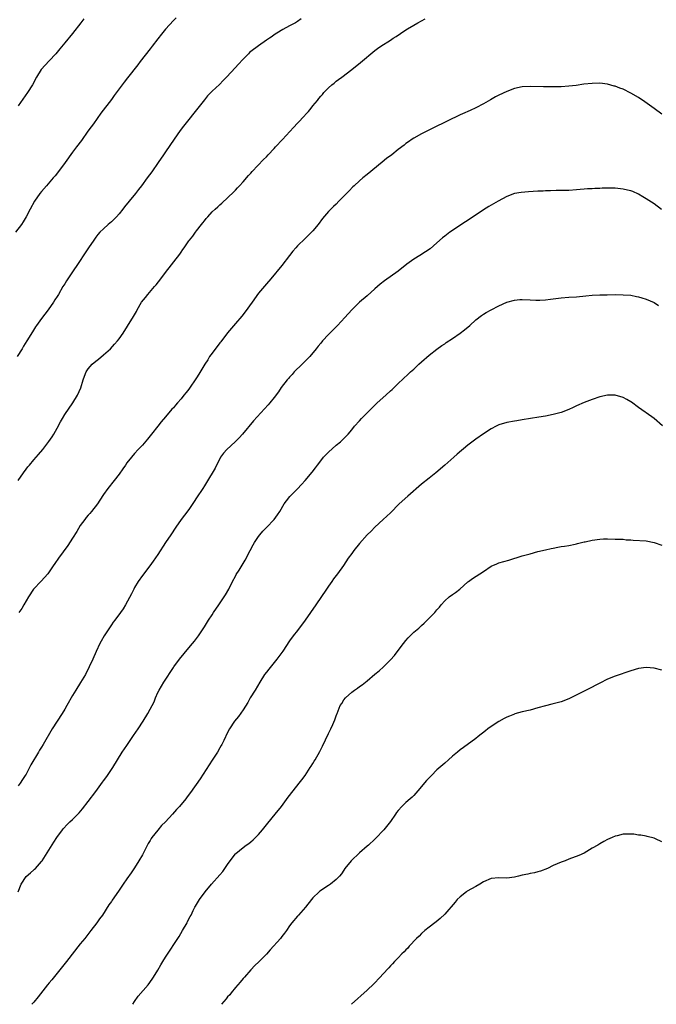
# Model space of a CAD drawing. Units: inches. Extents: x 2625000 to 2628000, y 1488000 to 1491000.
# Drawn here: x 2625871 to 2626036, y 1488000 to 1488254 of the extents above; entities that cross this region are included whole.
import ezdxf

# ---------------------------------------------------------------- set-up
doc = ezdxf.new("R2010")
doc.units = ezdxf.units.IN
doc.header["$MEASUREMENT"] = 0
doc.layers.add('LD26251488_10ft', color=61, linetype='Continuous')

msp = doc.modelspace()

# ---------------------------------------------------------------- linework, layer by layer
at = {"layer": 'LD26251488_10ft'}
for points, elevation in [([(2625911.68, 1488254.32), (2625911, 1488253.6), (2625909, 1488251.37), (2625907.93, 1488250.07), (2625907, 1488248.85), (2625905.56, 1488247), (2625905, 1488246.25), (2625902.45, 1488243), (2625901.8, 1488242.2), (2625899.2, 1488238.8), (2625898.31, 1488237.69), (2625895.72, 1488234.28), (2625895, 1488233.24), (2625892.33, 1488229.67), (2625890.38, 1488227), (2625889.82, 1488226.18), (2625888.96, 1488225.04), (2625887.3, 1488222.7), (2625886.05, 1488221), (2625885, 1488219.62), (2625883.06, 1488217), (2625881.35, 1488214.65), (2625880.47, 1488213.53), (2625880.02, 1488213), (2625878.27, 1488211), (2625877, 1488209.52), (2625876.58, 1488209), (2625875.21, 1488207), (2625874.09, 1488205), (2625873.03, 1488202.97), (2625872.28, 1488201.72), (2625871.82, 1488201), (2625870.31, 1488199)], 10240), ([(2625943.96, 1488254.04), (2625943, 1488253.33), (2625942.49, 1488253), (2625941, 1488252.21), (2625939.24, 1488251.24), (2625937.7, 1488250.3), (2625937, 1488249.89), (2625936.49, 1488249.51), (2625935.77, 1488249), (2625935, 1488248.49), (2625933, 1488247.1), (2625931, 1488245.59), (2625930.68, 1488245.32), (2625930.34, 1488245), (2625929, 1488243.65), (2625927.74, 1488242.26), (2625927, 1488241.49), (2625924.71, 1488239), (2625923.88, 1488238.12), (2625922.86, 1488237.14), (2625921, 1488235.41), (2625919.84, 1488234.16), (2625919, 1488233.14), (2625916.27, 1488229.73), (2625915, 1488228.08), (2625913.62, 1488226.38), (2625912.75, 1488225.25), (2625911.21, 1488223), (2625909, 1488219.71), (2625908.46, 1488219), (2625907.04, 1488217), (2625905.43, 1488214.57), (2625904.28, 1488213), (2625902.75, 1488211), (2625901.98, 1488210.02), (2625901.22, 1488209), (2625899.61, 1488207), (2625898.41, 1488205.59), (2625897.99, 1488205), (2625897, 1488203.77), (2625896.33, 1488203), (2625895.68, 1488202.32), (2625895, 1488201.67), (2625894.22, 1488201), (2625893, 1488199.92), (2625892.03, 1488199), (2625891.55, 1488198.45), (2625891, 1488197.72), (2625890.49, 1488197), (2625889.15, 1488195), (2625888.27, 1488193.73), (2625886.46, 1488191), (2625885, 1488188.77), (2625883.78, 1488187), (2625883.47, 1488186.53), (2625883, 1488185.75), (2625882.52, 1488185), (2625881.34, 1488183), (2625881, 1488182.46), (2625880.42, 1488181.58), (2625880.07, 1488181), (2625878.7, 1488179), (2625877, 1488176.78), (2625875.69, 1488175), (2625875.41, 1488174.59), (2625874.64, 1488173.36), (2625873.23, 1488171), (2625872.37, 1488169.63), (2625872, 1488169), (2625870.68, 1488167)], 10250), ([(2625871, 1488135.05), (2625872.31, 1488137), (2625873, 1488137.92), (2625873.49, 1488138.51), (2625873.92, 1488139), (2625875, 1488140.31), (2625876.25, 1488141.75), (2625877.29, 1488143), (2625878.91, 1488145.09), (2625879.72, 1488146.28), (2625880.14, 1488147), (2625881, 1488148.54), (2625881.87, 1488150.13), (2625882.38, 1488151), (2625883, 1488152.02), (2625885.03, 1488155), (2625886.24, 1488157), (2625887.09, 1488158.91), (2625887.76, 1488161), (2625888.09, 1488161.91), (2625888.51, 1488163), (2625889, 1488163.83), (2625890.04, 1488165), (2625891, 1488165.81), (2625891.67, 1488166.33), (2625893, 1488167.41), (2625894.74, 1488169), (2625895.85, 1488170.15), (2625896.59, 1488171), (2625897, 1488171.54), (2625898.05, 1488173), (2625899.21, 1488174.79), (2625900.73, 1488177.27), (2625901.45, 1488178.55), (2625901.67, 1488179), (2625902.82, 1488181), (2625903.78, 1488182.22), (2625904.42, 1488183), (2625906.17, 1488185), (2625906.53, 1488185.47), (2625907.78, 1488187), (2625909, 1488188.62), (2625912.64, 1488193.36), (2625913, 1488193.91), (2625913.48, 1488194.53), (2625913.8, 1488195), (2625915, 1488196.8), (2625915.15, 1488197), (2625915.98, 1488198.02), (2625916.67, 1488199), (2625917, 1488199.41), (2625918.22, 1488201), (2625918.58, 1488201.42), (2625919, 1488201.98), (2625919.48, 1488202.52), (2625919.85, 1488203), (2625921, 1488204.27), (2625921.78, 1488205), (2625922.43, 1488205.57), (2625923, 1488206.12), (2625923.51, 1488206.49), (2625926.61, 1488209.39), (2625927, 1488209.84), (2625927.57, 1488210.43), (2625928.06, 1488211), (2625929, 1488212.02), (2625930.39, 1488213.61), (2625931, 1488214.26), (2625931.34, 1488214.66), (2625934.26, 1488217.74), (2625935, 1488218.46), (2625935.46, 1488219), (2625937, 1488220.64), (2625937.31, 1488221), (2625939.11, 1488222.89), (2625941.03, 1488225), (2625942.01, 1488225.99), (2625943, 1488227.13), (2625944.88, 1488229.12), (2625945, 1488229.27), (2625945.87, 1488230.13), (2625946.52, 1488231), (2625947, 1488231.6), (2625948.14, 1488233), (2625948.54, 1488233.46), (2625949, 1488234.09), (2625949.46, 1488234.54), (2625949.84, 1488235), (2625951, 1488236.22), (2625951.9, 1488237), (2625952.52, 1488237.48), (2625953, 1488237.92), (2625953.64, 1488238.36), (2625954.48, 1488239), (2625957.06, 1488241), (2625959.24, 1488242.76), (2625963, 1488245.9), (2625963.63, 1488246.37), (2625964.54, 1488247), (2625967, 1488248.52), (2625967.71, 1488249), (2625968.51, 1488249.49), (2625970.75, 1488251), (2625971.41, 1488251.41), (2625973, 1488252.37), (2625974.1, 1488253), (2625975, 1488253.54), (2625975.94, 1488254.06)], 10260), ([(2625887.94, 1488254.06), (2625887.17, 1488253), (2625885, 1488250.27), (2625883, 1488247.86), (2625881.69, 1488246.31), (2625880.64, 1488245), (2625879, 1488243.16), (2625877.95, 1488242.05), (2625876.92, 1488241), (2625875.67, 1488239), (2625874.65, 1488237), (2625873.39, 1488235), (2625871, 1488231.58)], 10230), ([(2626037, 1488229.46), (2626035, 1488230.91), (2626033.8, 1488231.8), (2626032.63, 1488232.63), (2626031, 1488233.73), (2626029, 1488234.89), (2626027, 1488235.87), (2626026.17, 1488236.17), (2626025, 1488236.63), (2626024.69, 1488236.69), (2626023, 1488237.17), (2626021, 1488237.42), (2626019, 1488237.38), (2626016.85, 1488237.15), (2626014.88, 1488236.88), (2626013, 1488236.66), (2626011, 1488236.53), (2626008.49, 1488236.49), (2626006.52, 1488236.52), (2626003, 1488236.62), (2626001, 1488236.5), (2625999, 1488236.07), (2625997, 1488235.32), (2625995, 1488234.36), (2625994.11, 1488233.89), (2625992.83, 1488233.17), (2625991, 1488232.13), (2625989, 1488231.06), (2625987.57, 1488230.43), (2625987, 1488230.17), (2625986.18, 1488229.82), (2625985, 1488229.26), (2625978.11, 1488225.89), (2625976.23, 1488225), (2625975, 1488224.38), (2625973, 1488223.26), (2625972.6, 1488223), (2625971.66, 1488222.34), (2625971, 1488221.91), (2625970.5, 1488221.5), (2625969, 1488220.35), (2625967.34, 1488219), (2625966.01, 1488217.99), (2625964.9, 1488217.1), (2625961, 1488213.91), (2625959.85, 1488213), (2625959, 1488212.24), (2625957.64, 1488211), (2625957.32, 1488210.68), (2625956.32, 1488209.68), (2625953.72, 1488207), (2625953, 1488206.29), (2625952.34, 1488205.66), (2625951, 1488204.32), (2625949.47, 1488202.53), (2625948.35, 1488201), (2625947, 1488199.39), (2625946.66, 1488199), (2625945.8, 1488198.2), (2625945, 1488197.38), (2625943, 1488195.47), (2625942.57, 1488195), (2625941.86, 1488194.14), (2625941, 1488193), (2625939, 1488190.45), (2625936.12, 1488187), (2625935, 1488185.74), (2625933, 1488183.32), (2625931.3, 1488181), (2625929.5, 1488178.5), (2625928.62, 1488177.38), (2625927, 1488175.52), (2625925, 1488173.06), (2625923.24, 1488170.76), (2625923, 1488170.5), (2625921, 1488167.87), (2625920.36, 1488167), (2625919.85, 1488166.15), (2625919.08, 1488165), (2625917.57, 1488162.43), (2625917, 1488161.49), (2625915, 1488158.59), (2625914.27, 1488157.73), (2625913.73, 1488157), (2625913, 1488156.08), (2625912.05, 1488155), (2625911.54, 1488154.46), (2625911, 1488153.77), (2625910.62, 1488153.38), (2625909, 1488151.43), (2625907.84, 1488150.16), (2625907, 1488149.06), (2625905.32, 1488147), (2625905, 1488146.56), (2625904.3, 1488145.7), (2625903, 1488144.17), (2625901.95, 1488143), (2625901, 1488142), (2625900.16, 1488141), (2625899, 1488139.56), (2625898.61, 1488139), (2625897.97, 1488138.03), (2625897, 1488136.67), (2625895.71, 1488135), (2625894.13, 1488133), (2625893, 1488131.44), (2625892.06, 1488129.94), (2625891.44, 1488129), (2625889.89, 1488127), (2625889.47, 1488126.53), (2625889, 1488126.06), (2625888.52, 1488125.48), (2625888.15, 1488125), (2625887, 1488123.4), (2625886.13, 1488121.87), (2625885, 1488120.19), (2625883.74, 1488118.26), (2625881.35, 1488115), (2625880.39, 1488113.61), (2625880.01, 1488113), (2625878.61, 1488111), (2625876.91, 1488109.09), (2625874.94, 1488107), (2625873.59, 1488105), (2625873, 1488104.01), (2625872.44, 1488103), (2625871.95, 1488102.05), (2625871.17, 1488101)], 10270), ([(2626036.91, 1488204.91), (2626035, 1488206.3), (2626033, 1488207.66), (2626032.14, 1488208.14), (2626031, 1488208.83), (2626029.49, 1488209.49), (2626029, 1488209.68), (2626028.12, 1488209.88), (2626027, 1488210.16), (2626025, 1488210.36), (2626023.61, 1488210.39), (2626021.64, 1488210.36), (2626021, 1488210.32), (2626019.7, 1488210.3), (2626019, 1488210.24), (2626017.8, 1488210.2), (2626017, 1488210.11), (2626015.96, 1488210.04), (2626015, 1488209.93), (2626013, 1488209.78), (2626012.26, 1488209.74), (2626009.75, 1488209.75), (2626008.31, 1488209.69), (2626007, 1488209.67), (2626006.38, 1488209.62), (2626005, 1488209.56), (2626002.59, 1488209.41), (2626000.74, 1488209.26), (2625999, 1488208.96), (2625997, 1488208.21), (2625994.81, 1488207), (2625993, 1488206.03), (2625992.34, 1488205.65), (2625991, 1488204.82), (2625988.31, 1488203), (2625986.32, 1488201.68), (2625982.34, 1488199), (2625981, 1488197.99), (2625980.45, 1488197.55), (2625979, 1488196.28), (2625977.22, 1488194.78), (2625976.05, 1488193.95), (2625974.54, 1488193), (2625973, 1488192.06), (2625971.22, 1488190.78), (2625969, 1488189.01), (2625965.49, 1488186.51), (2625964.36, 1488185.64), (2625963, 1488184.46), (2625961, 1488182.66), (2625959.04, 1488181), (2625957, 1488179.02), (2625955.22, 1488177), (2625953.36, 1488175), (2625953, 1488174.63), (2625951, 1488172.68), (2625949.47, 1488171), (2625949, 1488170.46), (2625948.35, 1488169.65), (2625947.86, 1488169), (2625946.18, 1488167), (2625945.61, 1488166.39), (2625944.61, 1488165.39), (2625944.24, 1488165), (2625942.2, 1488163), (2625941.62, 1488162.38), (2625941, 1488161.68), (2625940.66, 1488161.34), (2625940.38, 1488161), (2625938.85, 1488159), (2625938.1, 1488157.9), (2625937, 1488156.42), (2625935.87, 1488155), (2625935.47, 1488154.53), (2625934.54, 1488153.46), (2625931.64, 1488150.36), (2625928.83, 1488147), (2625927.97, 1488146.03), (2625926.97, 1488145), (2625924.75, 1488143), (2625923.95, 1488142.05), (2625923.15, 1488141), (2625921.77, 1488138.23), (2625919.52, 1488134.48), (2625919, 1488133.67), (2625918.59, 1488133), (2625917, 1488130.57), (2625916.39, 1488129.61), (2625915, 1488127.58), (2625913.9, 1488126.1), (2625913.03, 1488125), (2625911.64, 1488123), (2625910.34, 1488121), (2625909, 1488119.01), (2625907, 1488115.98), (2625905.79, 1488114.21), (2625904.97, 1488113.03), (2625903, 1488110.52), (2625901.94, 1488109), (2625901, 1488107.43), (2625900.77, 1488107), (2625900.21, 1488105.79), (2625898.67, 1488103), (2625898.04, 1488101.96), (2625897.38, 1488101), (2625895.9, 1488099), (2625895.5, 1488098.5), (2625895, 1488097.79), (2625894.67, 1488097.33), (2625893.16, 1488095), (2625892.37, 1488093.63), (2625892.05, 1488093), (2625891.06, 1488090.94), (2625890.21, 1488089), (2625889.31, 1488087), (2625888.31, 1488085), (2625887.06, 1488082.94), (2625885.81, 1488081), (2625885, 1488079.64), (2625883.54, 1488077), (2625883, 1488076.12), (2625882.29, 1488075), (2625881, 1488073), (2625879.76, 1488071), (2625877.43, 1488067), (2625877, 1488066.31), (2625876.48, 1488065.52), (2625876.2, 1488065), (2625874.26, 1488061.74), (2625873, 1488059.35), (2625872.78, 1488059), (2625872.07, 1488057.93), (2625871.48, 1488057), (2625871, 1488056.32)], 10280), ([(2625871, 1488028.97), (2625871.77, 1488031), (2625873, 1488032.95), (2625874.12, 1488033.88), (2625875, 1488034.65), (2625875.2, 1488034.8), (2625875.41, 1488035), (2625877, 1488036.8), (2625877.14, 1488037), (2625880.17, 1488041.83), (2625880.93, 1488043), (2625882.39, 1488045), (2625882.66, 1488045.34), (2625883.62, 1488046.38), (2625884.31, 1488047), (2625885, 1488047.65), (2625886.67, 1488049.33), (2625887.57, 1488050.43), (2625889, 1488052.24), (2625891, 1488054.84), (2625892.73, 1488057.27), (2625893, 1488057.6), (2625893.58, 1488058.42), (2625894.04, 1488059), (2625895.42, 1488061), (2625896.57, 1488063), (2625897.79, 1488065), (2625899, 1488066.74), (2625900.72, 1488069.28), (2625901.91, 1488071), (2625903.19, 1488073), (2625904.39, 1488075), (2625905, 1488076.12), (2625905.5, 1488077), (2625906.01, 1488077.99), (2625906.41, 1488079), (2625907, 1488080.34), (2625907.33, 1488081), (2625907.98, 1488082.02), (2625908.55, 1488083), (2625911, 1488086.78), (2625911.14, 1488087), (2625912.6, 1488089), (2625915, 1488091.87), (2625915.97, 1488093), (2625916.42, 1488093.58), (2625917.49, 1488095), (2625919, 1488097.26), (2625920.09, 1488099), (2625921, 1488100.41), (2625921.36, 1488101), (2625922.71, 1488103), (2625924.1, 1488105), (2625924.45, 1488105.55), (2625925.28, 1488107), (2625926.27, 1488109), (2625927, 1488110.39), (2625927.22, 1488110.78), (2625927.94, 1488111.94), (2625928.78, 1488113.22), (2625929.51, 1488114.49), (2625930.81, 1488117), (2625931.58, 1488118.42), (2625931.93, 1488119), (2625933, 1488120.6), (2625933.31, 1488121), (2625934.08, 1488121.92), (2625935, 1488122.92), (2625937.01, 1488125), (2625937.86, 1488126.14), (2625938.47, 1488127), (2625939.6, 1488129), (2625940.2, 1488129.8), (2625941.08, 1488130.92), (2625943, 1488132.85), (2625944.05, 1488133.95), (2625944.98, 1488135), (2625946.82, 1488137.18), (2625947.7, 1488138.3), (2625948.2, 1488139), (2625949, 1488140.05), (2625949.76, 1488141), (2625951, 1488142.3), (2625953, 1488144.09), (2625954.14, 1488145), (2625954.58, 1488145.42), (2625955, 1488145.87), (2625955.57, 1488146.43), (2625956.11, 1488147), (2625957, 1488148.07), (2625957.75, 1488149), (2625959, 1488150.37), (2625959.54, 1488151), (2625961.48, 1488153), (2625962.27, 1488153.73), (2625963.58, 1488155), (2625965.82, 1488157), (2625967, 1488158.11), (2625967.48, 1488158.52), (2625969, 1488159.99), (2625971.59, 1488162.41), (2625972.2, 1488163), (2625973, 1488163.73), (2625974.32, 1488165), (2625975, 1488165.61), (2625977, 1488167.35), (2625979, 1488168.9), (2625980.22, 1488169.78), (2625981, 1488170.29), (2625981.41, 1488170.59), (2625983, 1488171.63), (2625985.01, 1488173), (2625986.12, 1488173.88), (2625987.44, 1488175), (2625989, 1488176.42), (2625990.47, 1488177.53), (2625991, 1488177.89), (2625991.69, 1488178.31), (2625993, 1488179.02), (2625995, 1488180.06), (2625997, 1488180.97), (2625999, 1488181.52), (2626000.35, 1488181.65), (2626001, 1488181.69), (2626003, 1488181.59), (2626004.5, 1488181.5), (2626005, 1488181.48), (2626005.52, 1488181.52), (2626007, 1488181.58), (2626008.27, 1488181.73), (2626009, 1488181.85), (2626011, 1488182.11), (2626013, 1488182.26), (2626015, 1488182.37), (2626017.4, 1488182.6), (2626019, 1488182.77), (2626021, 1488182.89), (2626022.92, 1488182.92), (2626025, 1488182.93), (2626027, 1488182.92), (2626029, 1488182.78), (2626030.46, 1488182.46), (2626031, 1488182.39), (2626031.85, 1488182.15), (2626033, 1488181.78), (2626035, 1488180.9), (2626036.16, 1488180.16)], 10290), ([(2626037.14, 1488149.14), (2626035, 1488150.97), (2626033, 1488152.46), (2626032.67, 1488152.67), (2626031, 1488153.86), (2626029.2, 1488155.2), (2626029, 1488155.32), (2626027.94, 1488155.94), (2626027, 1488156.43), (2626025, 1488157), (2626023, 1488157.03), (2626021, 1488156.58), (2626019, 1488155.91), (2626017, 1488155.14), (2626015, 1488154.25), (2626014.16, 1488153.84), (2626013, 1488153.32), (2626011, 1488152.56), (2626009, 1488152), (2626007, 1488151.59), (2626005.31, 1488151.31), (2626001, 1488150.65), (2625999.58, 1488150.42), (2625999, 1488150.35), (2625997, 1488149.99), (2625995, 1488149.38), (2625994.24, 1488149), (2625993, 1488148.33), (2625991, 1488147.09), (2625989, 1488145.71), (2625987, 1488144.17), (2625984.21, 1488141.79), (2625983.32, 1488141), (2625981, 1488139), (2625978.74, 1488137), (2625977, 1488135.6), (2625975, 1488134.06), (2625971.48, 1488131), (2625969.25, 1488129), (2625967, 1488126.68), (2625965.13, 1488125), (2625962.93, 1488123), (2625962.01, 1488121.99), (2625960.99, 1488121), (2625959, 1488118.75), (2625957.59, 1488117), (2625957, 1488116.24), (2625956.1, 1488115), (2625954.86, 1488113.14), (2625953.3, 1488111), (2625952.31, 1488109.69), (2625951.87, 1488109), (2625951, 1488107.75), (2625950.52, 1488107), (2625947.79, 1488103), (2625946.41, 1488101), (2625944.97, 1488099), (2625943, 1488096.38), (2625941.94, 1488095), (2625941, 1488093.66), (2625939.2, 1488091), (2625937.72, 1488089), (2625935.59, 1488086.41), (2625935, 1488085.64), (2625934.54, 1488085), (2625933.29, 1488083), (2625932.08, 1488081), (2625930.84, 1488079), (2625930.19, 1488077.81), (2625929, 1488075.92), (2625927.79, 1488074.21), (2625926.81, 1488073), (2625925.49, 1488071), (2625925, 1488070.07), (2625924, 1488068), (2625923.49, 1488067), (2625923.3, 1488066.7), (2625923, 1488066.13), (2625922.35, 1488065), (2625921, 1488062.91), (2625920.23, 1488061.77), (2625917.92, 1488058.08), (2625915.41, 1488054.59), (2625914.56, 1488053.44), (2625914.22, 1488053), (2625912.56, 1488051), (2625911.8, 1488050.2), (2625910.79, 1488049), (2625908.97, 1488047), (2625907.95, 1488046.05), (2625907, 1488044.92), (2625905.48, 1488043), (2625905.28, 1488042.72), (2625905, 1488042.22), (2625904.51, 1488041.49), (2625903, 1488038.51), (2625902.1, 1488037), (2625901, 1488035.21), (2625900.12, 1488033.88), (2625899, 1488032.36), (2625898.04, 1488031), (2625896.82, 1488029.18), (2625895.19, 1488026.81), (2625895, 1488026.5), (2625894.38, 1488025.62), (2625892.69, 1488023), (2625891.98, 1488022.02), (2625891.25, 1488021), (2625889.7, 1488019), (2625888.13, 1488017), (2625887, 1488015.6), (2625883.41, 1488011), (2625881, 1488008.05), (2625879.66, 1488006.34), (2625879, 1488005.57), (2625878.56, 1488005), (2625876.1, 1488001.9), (2625875, 1488000.55), (2625874.52, 1488000)], 10300), ([(2625900.51, 1488000), (2625901, 1488000.76), (2625901.94, 1488002.06), (2625904.47, 1488005), (2625905.53, 1488006.47), (2625905.89, 1488007), (2625907, 1488008.82), (2625907.79, 1488010.21), (2625908.29, 1488011), (2625909, 1488012.16), (2625912.52, 1488017.48), (2625913.39, 1488019), (2625914.52, 1488021), (2625914.67, 1488021.33), (2625915.36, 1488022.64), (2625915.57, 1488023), (2625916.15, 1488024.15), (2625916.55, 1488025), (2625916.71, 1488025.29), (2625917.45, 1488026.55), (2625917.73, 1488027), (2625919.22, 1488029), (2625920.86, 1488031), (2625923, 1488033.38), (2625923.75, 1488034.25), (2625925, 1488036.01), (2625925.66, 1488037), (2625927, 1488038.82), (2625927.09, 1488038.91), (2625929, 1488040.42), (2625929.8, 1488041), (2625930.51, 1488041.49), (2625931, 1488041.89), (2625931.6, 1488042.4), (2625932.23, 1488043), (2625933, 1488043.8), (2625934, 1488045), (2625935.34, 1488046.66), (2625937.26, 1488049), (2625938.86, 1488051), (2625940.62, 1488053.38), (2625941.88, 1488055), (2625943.49, 1488057), (2625944.1, 1488057.9), (2625944.99, 1488059), (2625946.32, 1488061), (2625946.58, 1488061.42), (2625947, 1488062.05), (2625947.36, 1488062.64), (2625947.6, 1488063), (2625948.81, 1488065.19), (2625949.46, 1488066.54), (2625951, 1488069.84), (2625951.65, 1488071), (2625952.15, 1488072.15), (2625952.69, 1488073.31), (2625953, 1488074.32), (2625953.18, 1488074.82), (2625953.23, 1488075), (2625954.03, 1488077), (2625954.42, 1488077.58), (2625955, 1488078.5), (2625955.39, 1488079), (2625957, 1488080.48), (2625957.71, 1488081), (2625958.49, 1488081.51), (2625959, 1488081.9), (2625959.68, 1488082.32), (2625961, 1488083.37), (2625963, 1488085.07), (2625964.06, 1488085.94), (2625965.23, 1488087), (2625967, 1488088.76), (2625968.06, 1488089.94), (2625969, 1488091.18), (2625970.35, 1488093), (2625971, 1488093.79), (2625971.56, 1488094.44), (2625972.07, 1488095), (2625973, 1488095.91), (2625974.29, 1488097), (2625975, 1488097.65), (2625975.74, 1488098.26), (2625976.51, 1488099), (2625978.43, 1488101), (2625978.7, 1488101.3), (2625979, 1488101.68), (2625979.62, 1488102.38), (2625980.1, 1488103), (2625981, 1488103.97), (2625982.17, 1488105), (2625983, 1488105.63), (2625983.82, 1488106.18), (2625984.89, 1488107), (2625987, 1488108.92), (2625987.11, 1488109), (2625988.2, 1488109.8), (2625991, 1488111.55), (2625993, 1488112.92), (2625994.42, 1488113.58), (2625995, 1488113.79), (2625997.52, 1488114.48), (2626001, 1488115.6), (2626003, 1488116.16), (2626005, 1488116.69), (2626007, 1488117.19), (2626008.5, 1488117.5), (2626009, 1488117.62), (2626010.19, 1488117.81), (2626011, 1488117.99), (2626011.89, 1488118.11), (2626013, 1488118.3), (2626014.61, 1488118.61), (2626015, 1488118.69), (2626015.24, 1488118.76), (2626017, 1488119.2), (2626017.25, 1488119.25), (2626019, 1488119.66), (2626021, 1488119.91), (2626021.96, 1488119.96), (2626023, 1488119.97), (2626025, 1488119.94), (2626025.89, 1488119.89), (2626027, 1488119.86), (2626027.77, 1488119.77), (2626029, 1488119.7), (2626029.63, 1488119.63), (2626033, 1488119.43), (2626035, 1488119.07), (2626037, 1488118.33)], 10310), ([(2626037, 1488086.09), (2626035, 1488086.66), (2626033, 1488086.81), (2626031, 1488086.52), (2626029, 1488085.93), (2626025, 1488084.57), (2626023, 1488083.78), (2626021, 1488082.8), (2626019.85, 1488082.15), (2626019, 1488081.72), (2626018.54, 1488081.46), (2626013, 1488078.73), (2626011, 1488077.95), (2626009, 1488077.44), (2626008.64, 1488077.36), (2626007, 1488076.95), (2626005, 1488076.38), (2626003, 1488075.83), (2626001, 1488075.37), (2625999.13, 1488074.87), (2625999, 1488074.83), (2625997.69, 1488074.31), (2625997, 1488074.01), (2625996.34, 1488073.66), (2625995, 1488072.91), (2625993, 1488071.6), (2625992.16, 1488071), (2625991.52, 1488070.48), (2625989.59, 1488069), (2625989, 1488068.51), (2625985.83, 1488066.17), (2625985, 1488065.58), (2625984.28, 1488065), (2625983, 1488063.93), (2625982, 1488063), (2625981, 1488062.2), (2625979, 1488060.45), (2625977.56, 1488059), (2625977, 1488058.4), (2625976.34, 1488057.66), (2625974.09, 1488055), (2625973, 1488053.86), (2625972.58, 1488053.42), (2625972.12, 1488053), (2625971, 1488052), (2625969.95, 1488051), (2625969, 1488049.92), (2625968.59, 1488049.41), (2625968.28, 1488049), (2625967, 1488047.14), (2625965.28, 1488045), (2625965, 1488044.68), (2625963.44, 1488043), (2625963, 1488042.57), (2625961.3, 1488041), (2625961, 1488040.77), (2625959, 1488039.03), (2625956.87, 1488037), (2625955.25, 1488035), (2625955, 1488034.61), (2625954.35, 1488033.65), (2625953.86, 1488033), (2625953, 1488032.17), (2625951.56, 1488031), (2625951, 1488030.65), (2625948.82, 1488029.18), (2625948.6, 1488029), (2625947, 1488027.45), (2625946.62, 1488027), (2625945.1, 1488025), (2625943.28, 1488023), (2625943, 1488022.72), (2625941.58, 1488021), (2625941, 1488020.2), (2625940.19, 1488019), (2625939.68, 1488018.32), (2625939, 1488017.46), (2625938.61, 1488017), (2625935.96, 1488014.04), (2625935, 1488012.9), (2625933.06, 1488010.94), (2625932.02, 1488009.98), (2625931, 1488008.86), (2625929.35, 1488007), (2625929.2, 1488006.8), (2625929, 1488006.61), (2625928.26, 1488005.74), (2625927, 1488004.32), (2625925.92, 1488003), (2625925.54, 1488002.46), (2625925, 1488001.9), (2625924.61, 1488001.39), (2625923.45, 1488000)], 10320), ([(2626037, 1488041.88), (2626035.34, 1488042.66), (2626035, 1488042.79), (2626033.23, 1488043.23), (2626033, 1488043.31), (2626031.57, 1488043.57), (2626031, 1488043.63), (2626029.82, 1488043.82), (2626029, 1488043.86), (2626027.86, 1488043.86), (2626027, 1488043.84), (2626025.46, 1488043.46), (2626025, 1488043.36), (2626024.22, 1488043), (2626023, 1488042.46), (2626022.07, 1488041.93), (2626021, 1488041.36), (2626020.47, 1488041), (2626019, 1488040.24), (2626016.93, 1488039), (2626015.61, 1488038.39), (2626013, 1488037.4), (2626012.09, 1488037), (2626011, 1488036.61), (2626009, 1488035.75), (2626007.49, 1488035), (2626005.69, 1488034.31), (2626005, 1488034.17), (2626004.13, 1488033.87), (2626003, 1488033.7), (2626002.46, 1488033.54), (2626001, 1488033.25), (2626000.03, 1488033), (2625999, 1488032.78), (2625997, 1488032.53), (2625995, 1488032.59), (2625993, 1488032.45), (2625991, 1488031.59), (2625990.07, 1488031), (2625989, 1488030.35), (2625986.83, 1488029.17), (2625986.58, 1488029), (2625985, 1488027.72), (2625984.23, 1488027), (2625983.69, 1488026.31), (2625981, 1488023.26), (2625979.86, 1488022.14), (2625978.76, 1488021.24), (2625978.42, 1488021), (2625977, 1488019.87), (2625975.87, 1488019), (2625975, 1488018.22), (2625974.4, 1488017.6), (2625973.74, 1488017), (2625971.86, 1488015), (2625971.49, 1488014.51), (2625971, 1488014.08), (2625970.51, 1488013.49), (2625969.95, 1488013), (2625969, 1488011.97), (2625968.05, 1488011), (2625967.55, 1488010.45), (2625967, 1488009.9), (2625966.57, 1488009.43), (2625965, 1488007.75), (2625964.35, 1488007), (2625962.71, 1488005.29), (2625961, 1488003.67), (2625956.98, 1488000)], 10330)]:
    msp.add_lwpolyline(points, dxfattribs=dict(at, elevation=elevation))

doc.saveas('drawing.dxf')
